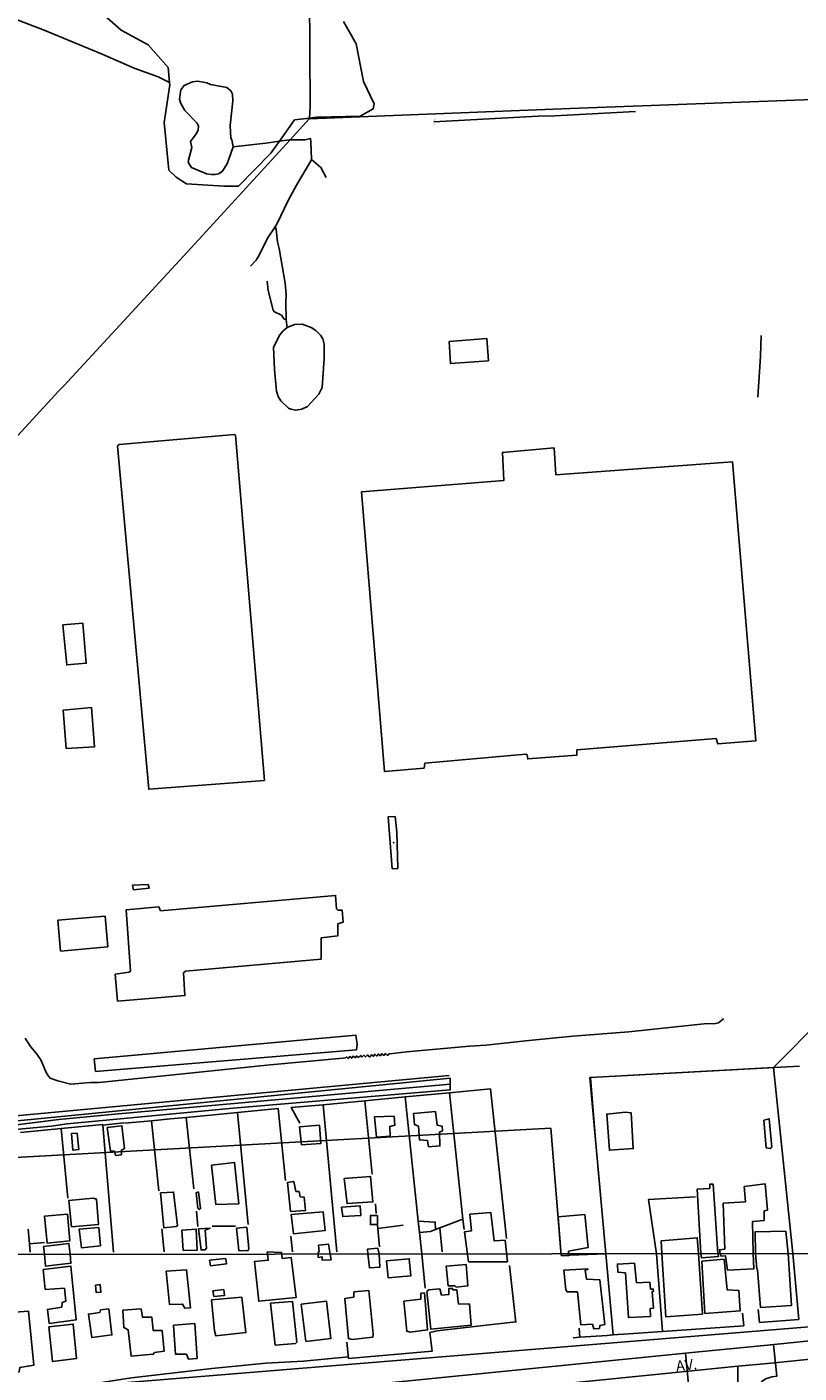
# Model space of a CAD drawing. Units: millimetres. Extents: x 187935 to 190351, y 1679832 to 1682605.
# Drawn here: x 190025 to 190206, y 1680914 to 1681230 of the extents above; entities that cross this region are included whole.
import ezdxf
from ezdxf.enums import TextEntityAlignment as Align

# ---------------------------------------------------------------- set-up
doc = ezdxf.new("R2010")
doc.units = ezdxf.units.MM
doc.header["$MEASUREMENT"] = 0
for name, color, linetype in [('MAT. 7665', 5, 'Continuous'), ('V-BANHADO', 102, 'Continuous'), ('V-BUEIRO', 50, 'Continuous'), ('V-CRUZAMENTO', 1, 'Continuous'), ('V-EDIFICACAO', 31, 'Continuous'), ('V-EIXO_DE_LOGRADOURO', 3, 'Continuous'), ('V-ESCADA', 254, 'Continuous'), ('V-LAGOA', 150, 'Continuous'), ('V-LOTE', 1, 'Continuous'), ('V-NOME_DOS_LOGRADOUROS', 7, 'Continuous'), ('V-QUADRA', 50, 'Continuous'), ('V-TESTADA', 5, 'Continuous'), ('V-VALETA', 173, 'Continuous'), ('X-LIMITE_1000', 7, 'Continuous')]:
    doc.layers.add(name, color=color, linetype=linetype)

# ---------------------------------------------------------------- blocks, each defined once
blk = doc.blocks.new('305')
at = {"color": 0, "linetype": 'ByBlock', "lineweight": -2, "const_width": 0.05}
blk.add_lwpolyline([(0.73, 0.39, 0.60863), (-0.73, 0.38)], format="xyb", dxfattribs=at)

msp = doc.modelspace()

# ---------------------------------------------------------------- linework, layer by layer
at = {"layer": 'MAT. 7665'}
for p, q in [((190206.36, 1680986.48), (190157.3, 1680983.83)), ((190157.3, 1680983.83), (190157.14, 1680983.82)), ((190157.14, 1680983.82), (190157.14, 1680983.82)), ((190157.14, 1680983.82), (190160.9, 1680942.48)), ((190148.03, 1680971.92), (190005.48, 1680964.11)), ((190150.46, 1680942.02), (190148.03, 1680971.92)), ((190160.9, 1680942.48), (190150.46, 1680942.02)), ((190309.36, 1680933.53), (190004.97, 1680908.7))]:
    msp.add_line(p, q, dxfattribs=at)
at = {"layer": 'V-BANHADO'}
msp.add_lwpolyline([(190038.62, 1681237.25), (190047.2, 1681229.58), (190053.5, 1681226.09), (190058.19, 1681220.83), (190058.19, 1681220.83), (190058.54, 1681217.29), (190058.54, 1681217.29), (190058.59, 1681216.74), (190057.25, 1681207.86), (190058.39, 1681196.74), (190060.07, 1681195.03), (190062.55, 1681193.49), (190071.27, 1681192.99), (190074.75, 1681192.99), (190082.33, 1681200.73), (190084.31, 1681203.49), (190084.31, 1681203.49), (190087.9, 1681208.5), (190091.4, 1681208.93), (190091.4, 1681208.93), (190093.06, 1681209.14), (190103.31, 1681209.4), (190106.33, 1681211.08), (190106.6, 1681212.29), (190104.05, 1681217.48), (190102.31, 1681226.32), (190099.37, 1681231.59)], dxfattribs=at)
at = {"layer": 'V-CRUZAMENTO'}
msp.add_lwpolyline([(190200.29, 1680921.18), (190198.86, 1680921.04), (190182.72, 1680919.43), (190179.6, 1680919.12), (190180.34, 1680911.77), (190182.57, 1680912.02), (190182.62, 1680912.02), (190183.53, 1680912.04), (190185.48, 1680911.44), (190186.41, 1680910.74), (190187.22, 1680909.42), (190187.38, 1680909.16), (190187.62, 1680907.85), (190195.57, 1680907.7), (190195.6, 1680909.51), (190195.6, 1680909.57), (190196.04, 1680910.69), (190196.66, 1680911.62), (190197.52, 1680912.47), (190198.58, 1680913.16), (190198.92, 1680913.27), (190199.91, 1680913.58), (190201.03, 1680913.73)], close=True, dxfattribs=at)
at = {"layer": 'V-EDIFICACAO'}
for points in [[(190124.13, 1681156.54), (190124.44, 1681151.33), (190133.37, 1681151.97), (190133, 1681157.24), (190124.13, 1681156.54)], [(190046.76, 1681132.35), (190046.33, 1681132), (190053.66, 1681051.43), (190080.8, 1681053.52), (190074.05, 1681134.51), (190073.81, 1681134.71), (190046.76, 1681132.35)], [(190149.23, 1681125.24), (190148.8, 1681131.55), (190136.66, 1681130.47), (190137.02, 1681123.93), (190103.58, 1681121.2), (190108.97, 1681055.6), (190118.27, 1681056.4), (190118.48, 1681057.59), (190142.18, 1681059.71), (190142.5, 1681059.5), (190142.61, 1681058.56), (190154.13, 1681059.47), (190154.14, 1681060.68), (190186.79, 1681063.33), (190187.19, 1681062.09), (190196.15, 1681062.84), (190190.68, 1681128.27), (190149.23, 1681125.24)], [(190033.47, 1681090), (190034.43, 1681080.63), (190039, 1681081.02), (190038.17, 1681090.39), (190033.47, 1681090)], [(190033.6, 1681070), (190034.3, 1681060.98), (190040.9, 1681061.4), (190040.23, 1681070.63), (190033.6, 1681070)], [(190056.43, 1681022.93), (190056.05, 1681023.86), (190048.35, 1681023.12), (190049.38, 1681008.78), (190049.06, 1681008.51), (190045.79, 1681008.08), (190046.36, 1681001.74), (190062.15, 1681003.04), (190061.83, 1681008.37), (190062.32, 1681008.76), (190094.11, 1681011.57), (190094.12, 1681016.55), (190098.03, 1681017.05), (190098.04, 1681019.89), (190099.27, 1681020.3), (190099.08, 1681023.05), (190098.02, 1681023.09), (190097.69, 1681023.42), (190097.52, 1681026.52), (190056.43, 1681022.93)], [(190049.82, 1681028.96), (190050.07, 1681027.87), (190053.77, 1681028.26), (190053.49, 1681029.1), (190049.82, 1681028.96)], [(190032.34, 1681020.72), (190032.99, 1681013.48), (190044.03, 1681014.44), (190043.45, 1681021.65), (190032.34, 1681020.72)], [(190040.82, 1680988.21), (190041.17, 1680985.24), (190102.44, 1680990.33), (190102.61, 1680991.63), (190102.29, 1680993.74), (190040.82, 1680988.21)], [(190115.83, 1680975.37), (190115.99, 1680972.8), (190116.94, 1680972.39), (190117.2, 1680969.18), (190119.07, 1680969.02), (190119.35, 1680967.57), (190121.99, 1680967.77), (190121.92, 1680971.02), (190122.57, 1680971.32), (190122.54, 1680972.39), (190121.31, 1680972.66), (190120.99, 1680975.81), (190115.83, 1680975.37)], [(190106.64, 1680974.55), (190107.14, 1680969.83), (190110.34, 1680970.06), (190110.26, 1680972.32), (190111.4, 1680972.62), (190111.24, 1680974.71), (190106.64, 1680974.55)], [(190165.58, 1680975.71), (190161.14, 1680975.22), (190161.76, 1680966.74), (190167.37, 1680967.15), (190166.86, 1680975.54), (190165.58, 1680975.71)], [(190198.03, 1680973.84), (190198.55, 1680967.35), (190199.52, 1680967.12), (190199.86, 1680967.48), (190199.24, 1680974.12), (190198.03, 1680973.84)], [(190036.84, 1680970.73), (190035.51, 1680970.64), (190035.86, 1680966.74), (190037.22, 1680966.92), (190036.84, 1680970.73)], [(190043.94, 1680972.09), (190044.68, 1680966.52), (190045.61, 1680966.5), (190045.89, 1680965.53), (190047.24, 1680965.68), (190047.19, 1680966.66), (190047.96, 1680967.14), (190047.37, 1680972.51), (190043.94, 1680972.09)], [(190089.06, 1680972.26), (190089.54, 1680967.98), (190094.05, 1680968.37), (190093.76, 1680972.61), (190089.06, 1680972.26)], [(190068.36, 1680963.25), (190069.41, 1680953.99), (190074.77, 1680954.2), (190073.8, 1680963.88), (190068.36, 1680963.25)], [(190099.54, 1680960.13), (190100.21, 1680954.23), (190106.27, 1680954.61), (190105.73, 1680960.55), (190099.54, 1680960.13)], [(190056.46, 1680956.72), (190057.19, 1680948.56), (190060.1, 1680948.82), (190060.43, 1680949.09), (190059.5, 1680956.95), (190056.46, 1680956.72)], [(190065.32, 1680956.99), (190064.77, 1680956.75), (190065.21, 1680953.18), (190065.55, 1680952.88), (190065.84, 1680953.07), (190065.32, 1680956.99)], [(190088.15, 1680957.09), (190087.68, 1680959.45), (190086.19, 1680959.18), (190086.96, 1680952.38), (190090.45, 1680952.64), (190090.13, 1680955.74), (190089.23, 1680955.84), (190088.95, 1680957.04), (190088.15, 1680957.09)], [(190187.2, 1680942.54), (190186.14, 1680958.77), (190185.33, 1680958.76), (190185.33, 1680957.8), (190182.38, 1680957.65), (190183.22, 1680942.55), (190183.35, 1680941.5), (190187.33, 1680941.79)], [(190195.51, 1680942.54), (190195.38, 1680950.06), (190198.08, 1680950.23), (190198.08, 1680952.5), (190198.9, 1680952.69), (190198.34, 1680958.83), (190193.4, 1680958.21), (190193.73, 1680954.67), (190188.5, 1680954.31), (190188.85, 1680943.56), (190187.57, 1680943.39), (190187.77, 1680942.52), (190187.92, 1680941.91), (190189.04, 1680941.97), (190189.5, 1680938.61), (190195.66, 1680938.9)], [(190040.64, 1680955.49), (190034.93, 1680954.95), (190035.57, 1680948.79), (190041.89, 1680949.33), (190041.39, 1680955.29), (190040.64, 1680955.49)], [(190029.17, 1680951.25), (190029.84, 1680944.93), (190035.15, 1680945.52), (190034.6, 1680951.72), (190029.17, 1680951.25)], [(190087.05, 1680951.66), (190087.61, 1680947.15), (190095.07, 1680947.93), (190094.59, 1680952.3), (190087.05, 1680951.66)], [(190098.93, 1680953.39), (190099.21, 1680951.2), (190103.45, 1680951.47), (190103.31, 1680953.67), (190098.93, 1680953.39)], [(190107.11, 1680951.42), (190107.33, 1680951.42), (190107.33, 1680949.69), (190107.33, 1680949.32), (190105.69, 1680949.32), (190105.69, 1680951.42)], [(190128.73, 1680940.6), (190137.82, 1680940.57), (190137.27, 1680945.67), (190134.7, 1680945.47), (190133.93, 1680952.18), (190129.04, 1680951.73), (190129.43, 1680947.84), (190127.8, 1680947.61)], [(190150.46, 1680942.02), (190152.2, 1680942.04), (190152.18, 1680943.06), (190156.76, 1680943.9), (190155.98, 1680951.66), (190149.72, 1680951.12)], [(190037.3, 1680948.25), (190037.86, 1680943.88), (190042.31, 1680944.34), (190041.93, 1680948.63), (190037.3, 1680948.25)], [(190061.45, 1680947.99), (190061.77, 1680943.24), (190065.04, 1680943.31), (190064.82, 1680948.22), (190061.45, 1680947.99)], [(190065.37, 1680948.32), (190065.95, 1680943.37), (190066.88, 1680943.37), (190067.21, 1680943.75), (190066.93, 1680948), (190068.07, 1680948.49), (190065.37, 1680948.32)], [(190074.22, 1680948.48), (190074.8, 1680943.21), (190076.92, 1680943.15), (190077.12, 1680943.65), (190076.66, 1680948.7), (190074.22, 1680948.48)], [(190203.69, 1680942.56), (190203.15, 1680947.74), (190196, 1680947.62), (190196.03, 1680942.56), (190196.33, 1680938.89), (190196.53, 1680938.74), (190197.19, 1680929.88), (190204.5, 1680930.34)], [(190035.2, 1680942.39), (190034.93, 1680944.88), (190028.93, 1680944.14), (190029.18, 1680942.4), (190029.45, 1680939.53), (190035.41, 1680940.24)], [(190096.25, 1680942.4), (190095.88, 1680944.71), (190093.53, 1680944.45), (190093.63, 1680942.89), (190093.45, 1680942.77), (190093.45, 1680942.46), (190093.41, 1680941.62), (190094.38, 1680941.71), (190094.39, 1680940.92), (190096.45, 1680941.03)], [(190182.69, 1680942.53), (190182.37, 1680946.23), (190173.93, 1680945.52), (190174.06, 1680942.5), (190175.03, 1680927.65), (190183.61, 1680928.32)], [(190067.93, 1680940.94), (190068.15, 1680939.66), (190071.89, 1680940.08), (190071.72, 1680941.31), (190067.93, 1680940.94)], [(190084.87, 1680942.21), (190084.8, 1680942.77), (190081.48, 1680942.89), (190081.54, 1680942.45), (190081.72, 1680940.92), (190078.52, 1680940.65), (190079.47, 1680931.32), (190088.24, 1680932.23), (190087.11, 1680941.55), (190084.97, 1680941.35)], [(190107.73, 1680942.45), (190107.42, 1680943.77), (190104.97, 1680943.51), (190105.1, 1680942.41), (190105.45, 1680939.12), (190107.91, 1680939.33)], [(190109.43, 1680940.79), (190109.84, 1680936.85), (190115.18, 1680937.26), (190114.81, 1680941.29), (190109.43, 1680940.79)], [(190183.44, 1680940.76), (190184.2, 1680928.48), (190192.44, 1680929.04), (190192.13, 1680933.87), (190189.42, 1680933.96), (190188.66, 1680941.16), (190183.44, 1680940.76)], [(190028.92, 1680938.75), (190029.37, 1680934.1), (190033.87, 1680934.38), (190034.2, 1680931.32), (190033.32, 1680931.04), (190033.24, 1680929.94), (190029.87, 1680929.41), (190030.33, 1680926.11), (190036.62, 1680926.93), (190035.4, 1680939.58), (190028.92, 1680938.75)], [(190057.72, 1680938.37), (190058.54, 1680930.55), (190061.61, 1680930.66), (190062.12, 1680929.68), (190063.47, 1680929.81), (190062.55, 1680938.71), (190057.72, 1680938.37)], [(190123.49, 1680939.54), (190123.94, 1680934.91), (190125.53, 1680934.96), (190125.81, 1680934.62), (190128.57, 1680934.95), (190128.14, 1680939.97), (190123.49, 1680939.54)], [(190156.37, 1680936.48), (190156.05, 1680938.59), (190156.69, 1680938.76), (190156.68, 1680938.93), (190151.1, 1680938.63), (190151.52, 1680934.03), (190151.84, 1680933.54), (190154.25, 1680933.5), (190155.09, 1680925.8), (190157.79, 1680925.91), (190158.09, 1680924.87), (190159.42, 1680924.93), (190159.49, 1680925.62), (190160.66, 1680925.89), (190159.54, 1680936.32), (190156.37, 1680936.48)], [(190168.11, 1680935.64), (190167.63, 1680940.28), (190163.64, 1680940.02), (190163.76, 1680938.14), (190165.54, 1680937.98), (190166.22, 1680927.49), (190171.4, 1680927.77), (190171.32, 1680929.6), (190172.08, 1680929.72), (190171.83, 1680933.56), (190172.14, 1680933.7), (190172.07, 1680934.18), (190171.44, 1680934.17), (190171.24, 1680935.76), (190168.11, 1680935.64)], [(190041.13, 1680935.06), (190041.36, 1680933.37), (190042.43, 1680933.43), (190042.26, 1680935.23), (190041.13, 1680935.06)], [(190068.36, 1680931.64), (190069.06, 1680924.36), (190069.42, 1680923.24), (190076.42, 1680923.97), (190075.49, 1680932.25), (190068.36, 1680931.64)], [(190068.74, 1680933.75), (190068.96, 1680932.46), (190071.44, 1680932.65), (190071.27, 1680934.07), (190068.74, 1680933.75)], [(190101.78, 1680933.56), (190101.76, 1680932.29), (190099.67, 1680931.96), (190100.53, 1680922.55), (190101.44, 1680922.38), (190106.22, 1680922.86), (190106.36, 1680923.7), (190105.31, 1680933.86), (190101.78, 1680933.56)], [(190113.51, 1680931.3), (190114.21, 1680924.26), (190115.05, 1680924.1), (190119.11, 1680924.58), (190118.35, 1680933.26), (190117.53, 1680933.2), (190117.49, 1680931.79), (190113.51, 1680931.3)], [(190122.37, 1680932.71), (190121.97, 1680934.23), (190119.42, 1680934.01), (190118.93, 1680933.58), (190119.86, 1680924.78), (190129.32, 1680925.7), (190128.9, 1680930.71), (190126.38, 1680930.65), (190126, 1680933.97), (190125.04, 1680933.97), (190124.98, 1680934.34), (190124.11, 1680934.32), (190124.09, 1680932.93), (190122.37, 1680932.71)], [(190022.31, 1680928.77), (190022.34, 1680927.07), (190020.66, 1680926.73), (190022.03, 1680914.57), (190023.29, 1680914.77), (190023.38, 1680915.74), (190026.67, 1680916.32), (190025.46, 1680928.96), (190022.31, 1680928.77)], [(190042.31, 1680929.32), (190042.2, 1680928.69), (190039.5, 1680928.29), (190040.28, 1680922.79), (190045.01, 1680923.43), (190044.27, 1680929.53), (190042.31, 1680929.32)], [(190047.61, 1680929.26), (190047.79, 1680925.15), (190048.83, 1680924.62), (190049.55, 1680918.42), (190054.74, 1680918.88), (190055.04, 1680919.27), (190057.28, 1680919.57), (190056.83, 1680924.44), (190054.74, 1680924.45), (190054.35, 1680927.61), (190052.16, 1680927.55), (190051.86, 1680929.5), (190047.61, 1680929.26)], [(190082.23, 1680930.9), (190083.36, 1680921.04), (190088.08, 1680921.42), (190088.41, 1680921.69), (190087.39, 1680931.27), (190082.23, 1680930.9)], [(190089.44, 1680930.62), (190090.56, 1680921.9), (190096.41, 1680922.6), (190095.36, 1680931.31), (190089.44, 1680930.62)], [(190030.25, 1680925.32), (190031.09, 1680917.15), (190036.69, 1680917.85), (190035.95, 1680925.96), (190030.25, 1680925.32)], [(190059.49, 1680925.71), (190059.97, 1680918.87), (190062.51, 1680918.92), (190062.99, 1680917.75), (190064.99, 1680917.89), (190064.49, 1680926.08), (190059.49, 1680925.71)]]:
    msp.add_lwpolyline(points, close=True, dxfattribs=at)
at = {"layer": 'V-EIXO_DE_LOGRADOURO'}
for points in [[(190124.39, 1680982.26), (190045.71, 1680975.19), (190032.55, 1680973.93), (190019.59, 1680972.34), (190002.07, 1680970.69), (189981.5, 1680968.05), (189956.5, 1680964.09), (189919.21, 1680958.54), (189911.94, 1680956.75), (189909.69, 1680956.36), (189907.44, 1680956.36), (189900.76, 1680955.76), (189895.54, 1680954.97), (189886.74, 1680954.24), (189875.24, 1680952.39), (189871.14, 1680952.2), (189867.55, 1680951.52)], [(190198.89, 1680916.75), (190225.32, 1680919.39), (190350, 1680927.55)], [(190182.66, 1680915.12), (190191.87, 1680916.05)], [(190191.87, 1680916.05), (190198.89, 1680916.75)], [(190191.9, 1680909.47), (190191.92, 1680910.45), (190191.87, 1680916.05)], [(189867.61, 1680875.17), (190080.02, 1680904.86), (190182.66, 1680915.12)]]:
    msp.add_lwpolyline(points, dxfattribs=at)
at = {"layer": 'V-ESCADA'}
msp.add_lwpolyline([(190110.81, 1681032.76), (190112.08, 1681032.86), (190111.85, 1681041.37), (190111.47, 1681045.03), (190109.85, 1681044.98), (190109.85, 1681044.98), (190110.81, 1681032.76)], close=True, dxfattribs=at)
msp.add_point((190111.12, 1681038.9), dxfattribs=at)
at = {"layer": 'V-LAGOA'}
msp.add_lwpolyline([(190063.05, 1681198.25), (190063.69, 1681197.32), (190067.18, 1681195.85), (190068.39, 1681195.66), (190069.26, 1681195.71), (190069.26, 1681195.71), (190070.06, 1681195.84), (190070.86, 1681196.4), (190072.03, 1681198.16), (190073.48, 1681202.19), (190073.49, 1681202.2), (190073.2, 1681203.8), (190072.9, 1681204.25), (190072.79, 1681207.2), (190073.41, 1681212.96), (190073.32, 1681214.52), (190072.95, 1681215.35), (190071.99, 1681216.08), (190068.18, 1681216.8), (190067.28, 1681217.2), (190065.07, 1681217.55), (190063.93, 1681217.47), (190061.97, 1681216.59), (190061.17, 1681215.55), (190060.9, 1681213.33), (190061.17, 1681212.33), (190062.12, 1681210.69), (190065.02, 1681207.73), (190065.32, 1681207.05), (190065.3, 1681206.12), (190064.82, 1681205.24), (190063.43, 1681203.4), (190063.81, 1681202.01), (190062.93, 1681198.76), (190063.05, 1681198.25)], close=True, dxfattribs=at)
at = {"layer": 'V-LOTE'}
for points in [[(190091.4, 1681208.93), (190091.51, 1681211.57), (190091.4, 1681237.93)], [(190230.54, 1681214.03), (190152.54, 1681211.21), (190091.34, 1681208.72)], [(190086.86, 1681203.83), (190091.34, 1681208.72)], [(190091.34, 1681208.72), (190091.39, 1681208.78), (190091.4, 1681208.93)], [(189987.26, 1681095.89), (189989.46, 1681098.09), (190032.53, 1681144.92), (190033.85, 1681146.19), (190062.79, 1681177.56), (190086.86, 1681203.83)], [(190212.01, 1680997.95), (190200.24, 1680986.15)], [(190200.24, 1680986.15), (190157.3, 1680983.83), (190158.47, 1680969.23), (190160.9, 1680942.48)], [(190204.81, 1680942.53), (190200.24, 1680986.15)], [(190124.19, 1680984.3), (189999.74, 1680972.72), (189998.05, 1680972.49)], [(190113.86, 1680979.25), (190104.38, 1680978.36)], [(190124.23, 1680980.22), (190113.86, 1680979.25)], [(190116.91, 1680950.12), (190113.86, 1680979.25)], [(190137.65, 1680946.03), (190133.84, 1680981.12), (190124.23, 1680980.22)], [(190124.23, 1680980.22), (190127.39, 1680950.56)], [(190084.01, 1680976.53), (190074.5, 1680975.62)], [(190085.74, 1680959.63), (190084.01, 1680976.53)], [(190094.6, 1680977.44), (190087.12, 1680976.74), (190089.11, 1680973.11)], [(190104.38, 1680978.36), (190094.6, 1680977.44)], [(190094.6, 1680977.44), (190097.84, 1680942.92)], [(190104.38, 1680978.36), (190106.12, 1680961.15)], [(190042.91, 1680972.82), (190033.15, 1680971.85)], [(190042.92, 1680972.67), (190042.91, 1680972.82)], [(190045.41, 1680942.87), (190042.92, 1680972.67)], [(190054.28, 1680973.68), (190047.95, 1680973.07)], [(190058.69, 1680974.1), (190054.28, 1680973.68)], [(190056, 1680957.25), (190054.28, 1680973.68)], [(190062.46, 1680974.46), (190058.69, 1680974.1)], [(190068.17, 1680975.01), (190062.46, 1680974.46)], [(190062.46, 1680974.46), (190064.23, 1680957.73)], [(190074.5, 1680975.62), (190068.17, 1680975.01)], [(190077.01, 1680949.29), (190074.5, 1680975.62)], [(190033.15, 1680971.85), (190023.53, 1680970.89)], [(190033.15, 1680971.85), (190034.65, 1680955.49)], [(190107.06, 1680951.92), (190106.85, 1680954.18)], [(190172.83, 1680942.47), (190170.92, 1680955.17), (190181.96, 1680955.78)], [(190064.9, 1680952.48), (190065.19, 1680948.84)], [(190127.39, 1680950.56), (190121.96, 1680948.51)], [(190127.39, 1680950.56), (190127.65, 1680948.12)], [(190025.37, 1680948.22), (190025.66, 1680944.79)], [(190057.29, 1680942.88), (190056.75, 1680948.31)], [(190068.55, 1680948.97), (190073.99, 1680948.91)], [(190107.45, 1680948.35), (190107.37, 1680949.19)], [(190107.45, 1680948.35), (190113.34, 1680949.19)], [(190107.83, 1680944.09), (190107.45, 1680948.35)], [(190117.19, 1680947.48), (190116.91, 1680950.12)], [(190120.98, 1680948.13), (190120.9, 1680949.88), (190116.91, 1680950.12)], [(190120.98, 1680948.13), (190119.76, 1680947.67), (190117.19, 1680947.48)], [(190117.72, 1680942.41), (190117.19, 1680947.48)], [(190121.96, 1680948.51), (190120.98, 1680948.13)], [(190121.96, 1680948.51), (190122.54, 1680942.94)], [(190025.66, 1680944.79), (190029.21, 1680945.13)], [(190025.66, 1680944.79), (190025.83, 1680942.85)], [(190087.36, 1680942.91), (190087.01, 1680946.55)], [(190117.72, 1680942.41), (190118.51, 1680934.35)], [(190162.64, 1680923.4), (190160.9, 1680942.48)], [(190174.21, 1680924.2), (190172.83, 1680942.47)], [(190204.81, 1680942.53), (190206.19, 1680927.01)], [(190138.35, 1680939.69), (190139.84, 1680926.35)], [(190193.01, 1680928.53), (190193.32, 1680925.52)], [(190196.98, 1680926.31), (190196.69, 1680929.36)], [(190139.83, 1680926.45), (190130.09, 1680925.37)], [(190193.32, 1680925.52), (190174.21, 1680924.2)], [(190206.19, 1680927.01), (190196.98, 1680926.31)], [(190206.2, 1680927.01), (190206.19, 1680927.01)], [(190119.66, 1680924), (190120.14, 1680919.63)], [(190154.81, 1680922.86), (190153.23, 1680922.75)], [(190154.81, 1680922.86), (190154.68, 1680925.03)], [(190161.25, 1680923.3), (190154.81, 1680922.86)], [(190162.64, 1680923.4), (190161.25, 1680923.3)], [(190166.25, 1680923.65), (190162.64, 1680923.4)], [(190174.21, 1680924.2), (190166.25, 1680923.65)], [(190100.57, 1680917.85), (190100.15, 1680921.69)], [(190120.14, 1680919.63), (190100.57, 1680917.85)], [(190100.52, 1680918.27), (190090, 1680917.28), (190081.14, 1680916.77), (190068.43, 1680915.54), (190049.64, 1680913.36), (190038.09, 1680911.58), (190028.39, 1680910.44)]]:
    msp.add_lwpolyline(points, dxfattribs=at)
at = {"layer": 'V-QUADRA'}
for points in [[(189994.24, 1680970.83), (190124.38, 1680983.69), (190124.39, 1680982.26), (190124.4, 1680980.91), (190073.46, 1680976.59), (190034.51, 1680972.97), (190030.76, 1680972.42), (190019.07, 1680971.31)], [(190023.52, 1680901.56), (190109.2, 1680912.09), (190182.72, 1680919.43), (190198.86, 1680921.04), (190221.82, 1680923.33), (190350, 1680931.23)]]:
    msp.add_lwpolyline(points, dxfattribs=at)
at = {"layer": 'V-TESTADA'}
for points in [[(190084.01, 1680976.53), (190074.5, 1680975.62)], [(190042.91, 1680972.82), (190033.15, 1680971.85)], [(190047.79, 1680973.2), (190042.92, 1680972.67)], [(190054.28, 1680973.68), (190047.95, 1680973.07)], [(190058.69, 1680974.1), (190054.28, 1680973.68)], [(190062.46, 1680974.46), (190058.69, 1680974.1)], [(190068.17, 1680975.01), (190062.46, 1680974.46)], [(190074.5, 1680975.62), (190068.17, 1680975.01)], [(190033.15, 1680971.85), (190023.53, 1680970.89)], [(190130.09, 1680925.37), (190121.35, 1680924.38), (190119.66, 1680924)], [(190139.83, 1680926.45), (190130.09, 1680925.37)], [(190193.32, 1680925.52), (190174.21, 1680924.2)], [(190206.19, 1680927.01), (190196.98, 1680926.31)], [(190206.2, 1680927.01), (190206.19, 1680927.01)], [(190154.81, 1680922.86), (190153.23, 1680922.75)], [(190161.25, 1680923.3), (190154.81, 1680922.86)], [(190162.64, 1680923.4), (190161.25, 1680923.3)], [(190166.25, 1680923.65), (190162.64, 1680923.4)], [(190174.21, 1680924.2), (190166.25, 1680923.65)], [(190120.14, 1680919.63), (190100.57, 1680917.85)], [(190100.52, 1680918.27), (190090, 1680917.28), (190081.14, 1680916.77), (190068.43, 1680915.54), (190049.64, 1680913.36), (190038.09, 1680911.58), (190028.39, 1680910.44)]]:
    msp.add_lwpolyline(points, dxfattribs=at)
at = {"layer": 'V-VALETA'}
for points in [[(190058.54, 1681217.29), (190055.85, 1681218.61), (190050.21, 1681220.62), (190042.73, 1681223.92), (190029.09, 1681229.54), (190020.78, 1681232.75)], [(190120.56, 1681208.03), (190145.05, 1681209.39), (190149, 1681209.44), (190167.9, 1681210.44)], [(190073.48, 1681202.19), (190081.16, 1681203.02), (190084.31, 1681203.49)], [(190084.31, 1681203.49), (190086.6, 1681203.83), (190086.86, 1681203.83)], [(190086.86, 1681203.83), (190090.36, 1681203.85), (190091.64, 1681204.1), (190091.74, 1681203.39), (190091.82, 1681199.21)], [(190091.82, 1681199.21), (190091.82, 1681199.1), (190088.3, 1681193.16), (190086.44, 1681189.74), (190083.74, 1681184.06), (190083.31, 1681183.42)], [(190091.82, 1681199.21), (190094.07, 1681197.35), (190095.3, 1681195.01)], [(190083.31, 1681183.42), (190081.53, 1681180.78), (190079.59, 1681176.77), (190078.86, 1681175.62), (190077.56, 1681174.19)], [(190083.31, 1681183.42), (190083.55, 1681182.8), (190083.91, 1681179.86), (190084.3, 1681178.35), (190085.64, 1681170.2), (190085.94, 1681167.56), (190085.81, 1681165.67), (190085.88, 1681161.69)], [(190085.88, 1681161.69), (190085.46, 1681161.72), (190084.81, 1681162.65), (190083.15, 1681163.47), (190082.88, 1681163.89), (190081.66, 1681168.47), (190081.47, 1681170.68)], [(190086.16, 1681159.79), (190085.22, 1681159.03), (190084.44, 1681158.1), (190082.94, 1681155.15), (190083.18, 1681149.96), (190083.67, 1681144.82), (190084.04, 1681143.61), (190084.66, 1681142.6), (190086.47, 1681140.9), (190086.97, 1681140.6), (190088.2, 1681140.42), (190089.58, 1681140.62), (190090.9, 1681141.26), (190093.54, 1681144.14), (190094.37, 1681145.72), (190094.84, 1681152.48), (190094.82, 1681155.86), (190094.49, 1681157.15), (190093.98, 1681158), (190092.85, 1681159.11), (190091.75, 1681159.77), (190089.65, 1681160.56), (190087.87, 1681160.5), (190086.16, 1681159.79)], [(190085.88, 1681161.69), (190085.88, 1681161.49), (190086.16, 1681159.79)], [(190197.35, 1681157.88), (190197.24, 1681153.1), (190196.56, 1681143.43)], [(190188.55, 1680997.62), (190187.33, 1680996.66), (190186.25, 1680996.37), (190184.72, 1680996.45), (190166.3, 1680994.51), (190153.2, 1680993.49), (190142.06, 1680992.44), (190132.88, 1680991.38), (190128.92, 1680991.18), (190114.23, 1680989.83), (190110.22, 1680989.4), (190109.93, 1680989.3), (190109.82, 1680989.08), (190109.63, 1680989.08), (190109.26, 1680989.46), (190108.94, 1680989.02), (190108.78, 1680989.02), (190108.34, 1680989.4), (190108.1, 1680988.97), (190107.94, 1680988.95), (190107.56, 1680989.3), (190107.16, 1680988.86), (190106.72, 1680989.27), (190106.43, 1680988.79), (190105.9, 1680989.11), (190105.6, 1680988.67), (190105.41, 1680988.68), (190105.03, 1680989.11), (190104.52, 1680988.66), (190104.11, 1680989.05), (190103.67, 1680988.6), (190103.35, 1680988.98), (190102.86, 1680988.54), (190102.45, 1680988.89), (190102.15, 1680988.44), (190101.62, 1680988.79), (190101.29, 1680988.34), (190100.84, 1680988.73), (190100.47, 1680988.25), (190100.06, 1680988.63), (190099.87, 1680988.44), (190099.23, 1680988.36), (190082.14, 1680986.8), (190042.04, 1680982.63), (190039.98, 1680982.68), (190035.4, 1680982.22), (190032.34, 1680983.04), (190030.53, 1680983.68), (190030.11, 1680984.14), (190029.65, 1680984.85), (190028.31, 1680987.98), (190027.24, 1680989.51), (190025.89, 1680991.06), (190024.66, 1680993.08)]]:
    msp.add_lwpolyline(points, dxfattribs=at)
at = {"layer": 'X-LIMITE_1000'}
msp.add_line((190349.99, 1680942.64), (187937.48, 1680940.27), dxfattribs=at)

# ---------------------------------------------------------------- block references
at = {"layer": 'V-BUEIRO'}
for p, xscale, yscale, zscale, rotation in [((190121.38, 1681208.03), 0.999998301267624, 0.999998301267624, 0.999998301267624, 90), ((190188.03, 1680996.97), 0.999998364986292, 0.999998364986292, 0.999998364986292, 327)]:
    msp.add_blockref('305', p, dxfattribs=dict(at, xscale=xscale, yscale=yscale, zscale=zscale, rotation=rotation))

# ---------------------------------------------------------------- texts
at = {"layer": 'V-NOME_DOS_LOGRADOUROS'}
msp.add_text('AV.', height=2.5, rotation=6, dxfattribs=at).set_placement((190177.6, 1680914.07), align=Align.BOTTOM_LEFT)

doc.saveas('drawing.dxf')
